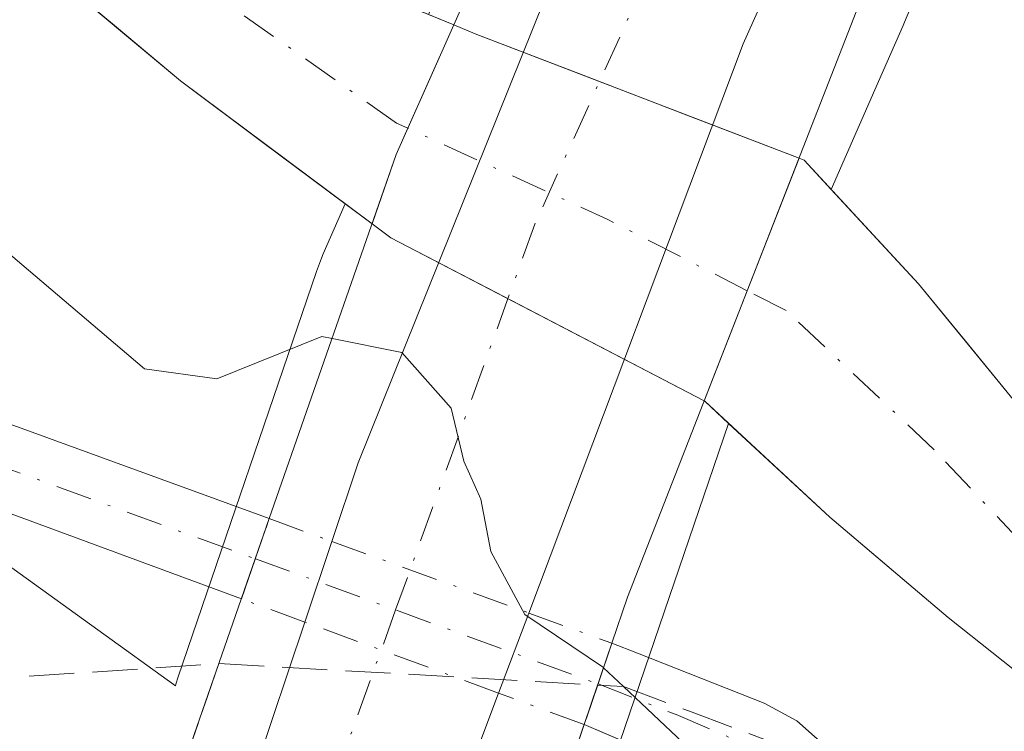
# Model space of a CAD drawing. Units: metres. Extents: x 610822 to 614271, y 4731634 to 4734003.
# Drawn here: x 612061 to 612097, y 4733846 to 4733872 of the extents above; entities that cross this region are included whole.
import ezdxf

# ---------------------------------------------------------------- set-up
doc = ezdxf.new("R2010")
doc.units = ezdxf.units.M
doc.header["$MEASUREMENT"] = 0
doc.linetypes.add('DGN Style 3', pattern=[2.307223458686699, 1.648016756204785, -0.6592067024819142])
doc.linetypes.add('DGN Style 4', pattern=[2.6384748266838614, 1.318413404963828, -0.6592067024819142, 0.001648016756204785, -0.6592067024819142])
for name, color, linetype, lineweight in [('Arbolado forestal CxS', 92, 'Continuous', 0), ('Camino Cxs', 7, 'Continuous', 0), ('Camino eje', 30, 'DGN Style 4', 13), ('Camino oculto Cxs', 7, 'DGN Style 4', 0), ('Camino oculto eje', 9, 'DGN Style 4', 0), ('Carretera de calzada única Cxs', 7, 'Continuous', 13), ('Carretera de calzada única eje', 7, 'DGN Style 4', 0), ('Corriente natural Cxs', 4, 'Continuous', 13), ('Corriente natural eje', 4, 'DGN Style 4', 0), ('Corriente natural eje oculto', 9, 'DGN Style 4', 0), ('Corriente natural oculto Cxs', 9, 'Continuous', 13), ('Curva de nivel normal', 30, 'Continuous', 0), ('Huerta CxS', 92, 'Continuous', 0), ('Núcleo urbano CxS', 7, 'Continuous', 0), ('Puente Cxs', 1, 'Continuous', 13), ('Suelo desnudo CxS', 253, 'Continuous', 0), ('Talud superficial', 30, 'DGN Style 3', 0)]:
    doc.layers.add(name, color=color, linetype=linetype, lineweight=lineweight)

# ---------------------------------------------------------------- blocks, each defined once
blk = doc.blocks.new('*U14')
at = {"layer": 'Huerta CxS', "color": 92, "linetype": 'Continuous', "lineweight": 0}
for points in [[(612215.7342999997, 4733758.316500001, 438.8064000000013), (612196.2165000001, 4733773.406500001, 439.6535000000004), (612154.3991, 4733805.146500001, 438.1306000000041), (612141.8361000001, 4733818.935699999, 438.1054000000004), (612113.6460999995, 4733850.191299999, 438.2470999999932), (612110.9524999997, 4733852.546700001, 438.2838999999949), (612106.0049000002, 4733847.599199999, 437.2247999999963), (612103.2001999998, 4733850.9101, 436.5543999999937), (612103.1951000001, 4733850.915999999, 436.5528000000049), (612100.4401000004, 4733854.130100001, 436.7133000000031), (612097.1901000004, 4733858.0801, 437.1778999999952), (612093.8502000002, 4733862.170100001, 437.707899999994), (612090.6668999996, 4733865.6052, 437.8853999999993), (612092.2609000001, 4733869.235300001, 439.3292999999976), (612093.2931000004, 4733871.585300001, 439.9444999999978), (612093.3413000006, 4733871.697699999, 439.9686999999976), (612099.0120999999, 4733885.167500001, 440.4670999999944), (612107.1183000002, 4733901.717300001, 442.5926000000036), (612186.6105000004, 4733811.5317, 443.5622000000003), (612296.8236999996, 4733684.9715, 444.1171000000032)], [(612106.8400999998, 4733810.358899999, 441.3467999999993), (612091.0582999998, 4733824.9179, 443.1638999999996), (612089.5351, 4733829.921900001, 443.2517999999982), (612086.8683000002, 4733837.152899999, 442.4462000000058), (612080.6737000003, 4733838.184900001, 445.0722999999998), (612082.0745000001, 4733842.8257, 441.7333000000072), (612086.9302000003, 4733857.083000001, 436.7516999999935), (612090.6201, 4733853.6601, 437.1910000000062), (612094.9301000005, 4733850.0101, 437.1532000000007), (612098.9301000005, 4733846.8301, 437.0240000000049), (612099.3945000004, 4733846.395300001, 437.0605000000069), (612099.4001000002, 4733846.390100001, 437.0610000000015), (612104.5900999998, 4733841.4001, 437.5011999999988), (612104.9879999999, 4733840.998299999, 437.5176000000066), (612106.6201, 4733839.350099999, 437.5513999999966), (612109.9600999998, 4733835.5601, 437.3797999999952), (612114.1201, 4733831.0801, 437.222299999994), (612118.3701, 4733826.6601, 437.1244000000006), (612121.8300999999, 4733823.050100001, 436.9967999999935), (612126.7100999998, 4733818.640100001, 437.0258999999933), (612130.7600999996, 4733814.610099999, 437.0734999999986), (612134.9302000003, 4733810.800100001, 436.7219999999944)]]:
    blk.add_polyline3d(points, dxfattribs=at)
blk = doc.blocks.new('*U21')
at = {"layer": 'Arbolado forestal CxS', "color": 92, "linetype": 'Continuous', "lineweight": 0}
blk.add_polyline3d([(612034.1401000004, 4733893.590100001, 436.6658000000025), (612039.4200999998, 4733891.140100001, 436.6609999999928), (612043.2901, 4733887.860099999, 436.4505000000063), (612047.4101, 4733883.770099999, 435.7085999999982), (612052.4801000003, 4733879.870100001, 435.9581999999937), (612057.1101000002, 4733876.870100001, 436.2597999999998), (612062.1501000002, 4733873.600099999, 436.5574000000051), (612066.9700999996, 4733869.5601, 436.6587), (612072.9634999996, 4733865.0847, 437.3622000000032), (612072.1618999997, 4733863.259500001, 438.0317000000068), (612072.0957000004, 4733863.104499999, 438.0862999999954), (612071.9139, 4733862.6217, 438.2535000000062), (612066.8837000001, 4733847.8507, 442.2226999999984), (612066.8825000003, 4733847.847100001, 442.2238999999972), (612066.8812999995, 4733847.8433, 442.225099999996), (612066.7978999997, 4733847.583699999, 442.3113000000012), (612066.7773000002, 4733847.514900001, 442.3340000000026), (612049.8021, 4733859.7587, 441.7260999999999), (612019.8239000002, 4733869.751900001, 441.6861999999965), (611995.8416999998, 4733875.747300001, 441.4649999999965), (611971.8595000004, 4733877.746300001, 440.9401000000071)], dxfattribs=at)
blk = doc.blocks.new('*U24')
at = {"layer": 'Núcleo urbano CxS', "color": 7, "linetype": 'Continuous', "lineweight": 0}
blk.add_polyline3d([(612107.1183000002, 4733901.717300001, 442.5926000000036), (612099.0120999999, 4733885.167500001, 440.4670999999944), (612093.3413000006, 4733871.697699999, 439.9686999999976), (612093.2931000004, 4733871.585300001, 439.9444999999978), (612092.2609000001, 4733869.235300001, 439.3292999999976), (612090.6668999996, 4733865.6052, 437.8853999999993), (612089.6801000005, 4733866.670100001, 437.9055999999982), (612089.4956, 4733866.7411, 437.8706999999995), (612077.7001, 4733871.280099999, 436.5368000000017), (612076.9195999998, 4733871.6022, 436.4594999999972), (612075.9935, 4733871.984400001, 436.3787000000011), (612078.6187000005, 4733877.962300001, 439.382500000007), (612080.7944999998, 4733883.130100001, 439.9516000000004), (612084.3542999999, 4733891.585700001, 440.3371999999945), (612084.5428999999, 4733892.000700001, 440.3592999999965), (612090.2241000002, 4733903.5999, 440.5280999999959)], dxfattribs=at)
blk = doc.blocks.new('*U30')
at = {"layer": 'Talud superficial', "color": 30, "linetype": 'DGN Style 3', "lineweight": 0}
for points in [[(612022.6799999997, 4733805.460100001, 450.8515000000043), (612024.7599999999, 4733815.040100001, 450.6827999999951), (612025.8099999996, 4733819.8301, 450.1410000000033), (612026.8499999996, 4733824.620100001, 450.6892999999982), (612029.7000000002, 4733828.690099999, 451.3674000000028), (612029.7901, 4733828.818299999, 451.3436999999976), (612032.5599999996, 4733832.7601, 450.678899999999), (612038.2599999999, 4733840.9001, 451.1870999999956), (612042.3300000001, 4733842.530099999, 453.0038000000059), (612046.4000000004, 4733844.1501, 450.7560999999987), (612050.4800000006, 4733845.780099999, 450.9051999999938), (612054.5499999998, 4733847.4101, 451.0543000000035), (612059.1500000004, 4733847.720100001, 450.6817000000011), (612063.7599999999, 4733848.020099999, 449.7286000000022), (612068.3600000005, 4733848.3301, 447.8935999999958), (612068.3633000003, 4733848.3299, 447.8898000000045), (612061.6901000004, 4733829.130100001, 454.8978999999963), (612057.0599999996, 4733806.340100001, 454.4164000000019)], [(612062.0700000003, 4733778.4101, 452.843200000003), (612074.4401000004, 4733824.8301, 453.1169999999984), (612081.6700999998, 4733846.110099999, 442.4339999999939), (612082.1601, 4733847.546200001, 441.5578999999998), (612083.0975000003, 4733847.493000001, 441.366599999994), (612085.5099999999, 4733846.590100001, 441.3218000000052), (612088.7599999999, 4733845.370100001, 441.7850999999937), (612092.0199999996, 4733844.1501, 441.4860000000045), (612092.7540999996, 4733842.0964, 441.3383999999933), (612092.8251999998, 4733834.985500001, 445.8843000000052), (612091.7669000002, 4733829.693800001, 447.5354999999981), (612089.2269000001, 4733816.3588, 446.7427000000025), (612082.5857999995, 4733783.462200001, 446.3910999999935)]]:
    blk.add_polyline3d(points, dxfattribs=at)

msp = doc.modelspace()

# ---------------------------------------------------------------- linework, layer by layer
at = {"layer": 'Arbolado forestal CxS', "color": 92, "linetype": 'Continuous', "lineweight": 0}
for points in [[(612072.9634999996, 4733865.0847, 437.3622000000032), (612066.9700999996, 4733869.5601, 436.6587), (612062.1501000002, 4733873.600099999, 436.5574000000051), (612057.1101000002, 4733876.870100001, 436.2597999999998), (612052.4801000003, 4733879.870100001, 435.9581999999937), (612047.4101, 4733883.770099999, 435.7085999999982), (612043.2901, 4733887.860099999, 436.4505000000063), (612039.4200999998, 4733891.140100001, 436.6609999999928), (612034.1401000004, 4733893.590100001, 436.6658000000025), (612028.9200999998, 4733895.390100001, 436.4184999999998), (612023.4001000002, 4733896.630100001, 436.4070000000065), (612018.1402000004, 4733897.790100001, 436.5475000000006), (612012.3701, 4733899.1501, 436.6263000000035), (612006.7401000002, 4733900.9901, 436.4633999999933), (612000.8602, 4733903.5601, 436.4904999999999), (611998.7500999998, 4733904.4301, 436.6254000000045), (611994.0401, 4733906.290100001, 436.5629999999946), (611988.2001, 4733908.540100001, 436.577099999995)], [(611953.4435000002, 4733906.8058, 435.8506000000052), (611953.3201000001, 4733894.458900001, 442.8255999999965), (611953.3198999995, 4733894.440099999, 442.8269), (611953.3004999999, 4733891.843499999, 442.9526999999944), (611953.3881000001, 4733889.440500001, 442.8962999999931), (611953.5081000002, 4733886.2095, 442.8353999999963), (611953.9265000002, 4733874.528700001, 442.7268999999943), (611971.8595000004, 4733877.746300001, 440.9401000000071), (611995.8416999998, 4733875.747300001, 441.4649999999965), (612019.8239000002, 4733869.751900001, 441.6861999999965), (612049.8021, 4733859.7587, 441.7260999999999), (612066.7773000002, 4733847.514900001, 442.3340000000026), (612066.7978999997, 4733847.583699999, 442.3113000000012), (612066.8812999995, 4733847.8433, 442.225099999996), (612066.8825000003, 4733847.847100001, 442.2238999999972), (612066.8837000001, 4733847.8507, 442.2226999999984), (612071.9139, 4733862.6217, 438.2535000000062), (612072.0957000004, 4733863.104499999, 438.0862999999954), (612072.1618999997, 4733863.259500001, 438.0317000000068), (612072.9634999996, 4733865.0847, 437.3622000000032)]]:
    msp.add_polyline3d(points, dxfattribs=at)
at = {"layer": 'Camino Cxs', "color": 7, "linetype": 'Continuous', "lineweight": 0, "extrusion": (0.07165437488643854, 0.2058266986461952, 0.975961587709292), "elevation": 1018645.931824109, "flags": 128}
msp.add_lwpolyline([(978335.2459791551, -4559516.622312773), (978335.2459791551, -4559519.792413443)], dxfattribs=at)
at = {"layer": 'Camino Cxs', "color": 7, "linetype": 'Continuous', "lineweight": 0, "extrusion": (-0.09461596911879967, -0.2772903644709372, 0.9561160348824222), "elevation": -1370140.874369965, "flags": 128}
msp.add_lwpolyline([(-949434.2062749483, 4472724.124458512), (-949434.2062749481, 4472722.488898167)], dxfattribs=at)
at = {"layer": 'Camino Cxs', "color": 7, "linetype": 'Continuous', "lineweight": 0, "extrusion": (0.1554081878676866, 0.4554536994181754, 0.8765901110724329), "elevation": 2251558.059767855, "flags": 128}
msp.add_lwpolyline([(949434.2028379801, -4100368.128392311), (949434.2028379801, -4100366.344450818)], dxfattribs=at)
at = {"layer": 'Camino Cxs', "color": 7, "linetype": 'Continuous', "lineweight": 0}
msp.add_polyline3d([(612070.1999000004, 4733853.6095, 445.6772000000056), (612069.1826999999, 4733850.687700001, 446.3681999999972), (612037.3300999999, 4733862.450099999, 444.8190000000032), (611994.7301000003, 4733875.9001, 450.4428000000044), (611980.2500999998, 4733879.800100001, 451.9416999999958), (611967.5201000003, 4733882.1501, 457.5733999999939), (611950.5000999998, 4733886.120100001, 443.4545000000071), (611950.3800999997, 4733889.3301, 443.0970999999991), (611968.1801000005, 4733885.1801, 455.156799999997), (611990.6201, 4733880.3101, 449.3766000000033), (612030.3101000005, 4733868.140100001, 447.0798000000068)], close=True, dxfattribs=at)
for points in [[(611950.3800999997, 4733889.3301, 443.0970999999991), (611968.1801000005, 4733885.1801, 455.156799999997), (611990.6201, 4733880.3101, 449.3766000000033), (612030.3101000005, 4733868.140100001, 447.0798000000068), (612070.1999000004, 4733853.6096, 445.6772999999957)], [(612069.1826999999, 4733850.687700001, 446.3681999999972), (612037.3300999999, 4733862.450099999, 444.8190000000032), (611994.7301000003, 4733875.9001, 450.4428000000044), (611980.2500999998, 4733879.800100001, 451.9416999999958), (611967.5201000003, 4733882.1501, 457.5733999999939), (611950.5000999998, 4733886.120100001, 443.4545000000071)], [(612067.7500999998, 4733648.7601, 444.5434999999998), (612084.0401, 4733740.0001, 443.0482000000048), (612093.5100999996, 4733802.4001, 442.3175999999949), (612093.8400999998, 4733817.020099999, 444.021900000007), (612094.7200999996, 4733832.970100001, 444.517200000002), (612093.4200999998, 4733836.8201, 444.8375999999989), (612091.7801000001, 4733839.770099999, 443.920499999993), (612088.1901000004, 4733843.3301, 443.4474000000046), (612081.6700999998, 4733846.110099999, 442.4339999999939), (612082.1750999996, 4733847.590100001, 441.5755000000063), (612082.6801000005, 4733849.0701, 442.0546999999933), (612083.6101000002, 4733848.710100001, 441.6012999999948), (612088.2301000003, 4733846.880100001, 440.6493000000046), (612089.4101, 4733846.2401, 441.2644), (612093.1700999998, 4733842.9101, 440.8462), (612095.3201000001, 4733839.770099999, 441.6141999999964), (612097.8501000004, 4733833.360099999, 441.6527999999962), (612098.1300999997, 4733828.550100001, 444.3421999999992), (612096.9901000002, 4733821.880100001, 444.3252000000066), (612096.9301000005, 4733806.880100001, 441.9187999999995), (612096.0301000001, 4733797.1501, 441.8059000000067), (612087.6601, 4733742.780099999, 441.6196999999956), (612071.1901000004, 4733650.9101, 442.5709999999963)], [(612082.6801000005, 4733849.0701, 442.0546999999933), (612083.6101000002, 4733848.710100001, 441.6012999999948), (612088.2301000003, 4733846.880100001, 440.6493000000046), (612089.4101, 4733846.2401, 441.2644), (612093.1700999998, 4733842.9101, 440.8462)], [(612078.3025000002, 4733430.317299999, 449.1524000000064), (612078.6924999999, 4733436.5569, 448.4811999999947), (612069.7027000004, 4733445.996300001, 448.0182000000059), (612058.1869000001, 4733459.4583, 447.3497000000062), (612050.8756999997, 4733467.2797, 446.5889000000025), (612048.3047000002, 4733474.8091, 448.882700000002), (612047.9581000004, 4733483.126499999, 447.3475999999937), (612049.7159000002, 4733491.502499999, 449.0464999999967), (612053.4301000005, 4733519.5601, 445.3390000000073), (612067.7500999998, 4733648.7601, 444.5434999999998), (612084.0401, 4733740.0001, 443.0482000000048), (612093.5100999996, 4733802.4001, 442.3175999999949), (612093.8400999998, 4733817.020099999, 444.021900000007), (612094.7200999996, 4733832.970100001, 444.517200000002), (612093.4200999998, 4733836.8201, 444.8375999999989), (612091.7801000001, 4733839.770099999, 443.920499999993), (612088.1901000004, 4733843.3301, 443.4474000000046), (612081.6700999998, 4733846.110099999, 442.4339999999939)]]:
    msp.add_polyline3d(points, dxfattribs=at)
at = {"layer": 'Camino eje', "color": 30, "linetype": 'DGN Style 4', "lineweight": 13}
for points in [[(611947.0368999997, 4733887.8225, 443.100900000005), (611950.4401000004, 4733887.725099999, 443.116599999994), (611967.8501000004, 4733883.665100001, 456.4391000000033), (611974.2150999998, 4733882.4901, 452.6542000000045), (611985.4351000005, 4733880.0551, 451.3176999999997), (611992.6750999996, 4733878.1051, 449.6744000000036), (612012.5201000003, 4733872.020099999, 444.4790999999968), (612033.8201000001, 4733865.295100001, 446.9505999999965), (612043.8400999998, 4733861.645099999, 443.383799999996), (612059.8847000003, 4733855.720100001, 445.2639999999956), (612069.6911000004, 4733852.1479, 445.747000000003)], [(612082.1750999996, 4733847.590100001, 441.5755000000063), (612085.0179000003, 4733846.468900001, 441.5611999999965), (612088.2100999998, 4733845.1051, 442.0409000000073), (612088.8000999996, 4733844.7851, 442.1690999999992), (612090.6801000005, 4733843.120100001, 442.2201999999961), (612092.5789000001, 4733841.1885, 442.194399999993)]]:
    msp.add_polyline3d(points, dxfattribs=at)
at = {"layer": 'Camino oculto Cxs', "color": 7, "linetype": 'DGN Style 4', "lineweight": 0, "extrusion": (0.07165437488643854, 0.2058266986461952, 0.975961587709292), "elevation": 1018645.931824109, "flags": 128}
msp.add_lwpolyline([(978335.2459791551, -4559516.622312773), (978335.2459791551, -4559519.792413443)], dxfattribs=at)
at = {"layer": 'Camino oculto Cxs', "color": 7, "linetype": 'DGN Style 4', "lineweight": 0, "extrusion": (0.41355150310737, -0.1504318066211421, 0.8979673857297571), "elevation": -458599.3959163091, "flags": 128}
msp.add_lwpolyline([(4657905.129424051, 936806.55671656), (4657905.129424051, 936803.8534611816)], dxfattribs=at)
at = {"layer": 'Camino oculto Cxs', "color": 7, "linetype": 'DGN Style 4', "lineweight": 0, "extrusion": (0.1883072254128273, -0.0684934971734273, 0.9797188523766787), "elevation": -208544.9883458266, "flags": 128}
msp.add_lwpolyline([(4657926.507676493, 1021873.131768278), (4657926.507676494, 1021865.342952933)], dxfattribs=at)
at = {"layer": 'Camino oculto Cxs', "color": 7, "linetype": 'DGN Style 4', "lineweight": 0, "extrusion": (0.5780152073067352, -0.2118914224211549, 0.7880358146851523), "elevation": -648925.3060935743, "flags": 128}
msp.add_lwpolyline([(4655284.346552335, 831378.1447626597), (4655284.346552335, 831381.2705068304)], dxfattribs=at)
at = {"layer": 'Camino oculto Cxs', "color": 7, "linetype": 'DGN Style 4', "lineweight": 0, "extrusion": (0.344957234010976, -0.1264515736274323, 0.9300615604521255), "elevation": -387050.9113140103, "flags": 128}
msp.add_lwpolyline([(4655296.219819063, 980998.908914845), (4655296.219819063, 981006.991576601)], dxfattribs=at)
at = {"layer": 'Camino oculto Cxs', "color": 7, "linetype": 'DGN Style 4', "lineweight": 0, "extrusion": (0.2455933148514203, -0.08932951893551058, 0.965248237888597), "elevation": -272122.3532562212, "flags": 128}
msp.add_lwpolyline([(4657929.518177431, 1006787.549961505), (4657929.518177431, 1006784.212096645)], dxfattribs=at)
at = {"layer": 'Camino oculto Cxs', "color": 7, "linetype": 'DGN Style 4', "lineweight": 0, "extrusion": (-0.09461596911879967, -0.2772903644709372, 0.9561160348824222), "elevation": -1370140.874369965, "flags": 128}
msp.add_lwpolyline([(-949434.2062749483, 4472724.124458512), (-949434.2062749481, 4472722.488898167)], dxfattribs=at)
at = {"layer": 'Camino oculto Cxs', "color": 7, "linetype": 'DGN Style 4', "lineweight": 0, "extrusion": (0.1554081878676866, 0.4554536994181754, 0.8765901110724329), "elevation": 2251558.059767855, "flags": 128}
msp.add_lwpolyline([(949434.2028379801, -4100368.128392311), (949434.2028379801, -4100366.344450818)], dxfattribs=at)
at = {"layer": 'Camino oculto Cxs', "color": 7, "linetype": 'DGN Style 4', "lineweight": 0, "extrusion": (-0.2607724735691815, 0.09559537672996427, 0.9606556307941294), "elevation": 293344.7778517075, "flags": 128}
msp.add_lwpolyline([(-4655283.537729785, -1013028.718930684), (-4655283.537729785, -1013032.174292589)], dxfattribs=at)
at = {"layer": 'Camino oculto Cxs', "color": 7, "linetype": 'DGN Style 4', "lineweight": 0}
msp.add_polyline3d([(612082.1750999996, 4733847.590100001, 441.5755000000063), (612081.6700999998, 4733846.110099999, 442.4339999999939), (612078.5535000004, 4733847.252599999, 441.4743000000017), (612071.4954000004, 4733849.8399, 444.4438999999985), (612069.1826999999, 4733850.687700001, 446.3681999999972), (612070.1999000004, 4733853.6095, 445.6772000000056), (612072.4811000006, 4733852.779800001, 444.4876999999979), (612079.6524, 4733850.171399999, 442.9269999999961), (612082.6801000005, 4733849.0701, 442.0546999999933)], close=True, dxfattribs=at)
at = {"layer": 'Camino oculto eje', "color": 9, "linetype": 'DGN Style 4', "lineweight": 0, "extrusion": (-0.342912507884788, -0.9393673380912083, 0.0001267422701756516), "elevation": -4656712.387370554, "flags": 128}
msp.add_lwpolyline([(-1048338.843957313, 1035.949307850964), (-1048333.402531736, 1033.705907832939), (-1048325.55396873, 1031.777807817463)], dxfattribs=at)
at = {"layer": 'Carretera de calzada única Cxs', "color": 7, "linetype": 'Continuous', "lineweight": 13, "extrusion": (-0.004489971424987361, -0.01339156639042632, 0.9999002480778839), "elevation": -65697.44837185844, "flags": 128}
msp.add_lwpolyline([(612067.3203488925, 4733394.496592398), (612068.3062356333, 4733397.436756045)], dxfattribs=at)
at = {"layer": 'Carretera de calzada única Cxs', "color": 7, "linetype": 'Continuous', "lineweight": 13, "extrusion": (0.1225197101477152, 0.365423802863785, 0.9227428487535894), "elevation": 1805262.340318862, "flags": 128}
msp.add_lwpolyline([(924518.5629565911, -4320884.882759484), (924518.5629565911, -4320909.548822791)], dxfattribs=at)
at = {"layer": 'Carretera de calzada única Cxs', "color": 7, "linetype": 'Continuous', "lineweight": 13, "extrusion": (-0.1487606566796523, -0.395160725147379, 0.9064867722836535), "elevation": -1961283.530019283, "flags": 128}
msp.add_lwpolyline([(-1094986.633667413, 4211692.098096991), (-1094986.633667413, 4211688.657589446)], dxfattribs=at)
at = {"layer": 'Carretera de calzada única Cxs', "color": 7, "linetype": 'Continuous', "lineweight": 13, "extrusion": (0.2139379758503554, 0.5682554748893647, 0.7945541251213257), "elevation": 2821332.240603331, "flags": 128}
msp.add_lwpolyline([(1095092.246949933, -3691179.692226471), (1095092.246949933, -3691167.24940208)], dxfattribs=at)
at = {"layer": 'Carretera de calzada única Cxs', "color": 7, "linetype": 'Continuous', "lineweight": 13}
msp.add_polyline3d([(612075.0701000001, 4733838.0001, 449.0295000000042), (612071.6401000004, 4733825.7601, 452.6570000000065), (612064.2600999996, 4733828.2601, 453.9505999999965), (612071.4954000004, 4733849.8399, 444.4438999999985), (612072.4811000006, 4733852.779800001, 444.4876999999979), (612073.4401000004, 4733855.640100001, 445.6474000000017), (612086.1901000004, 4733887.360099999, 442.7896999999939), (612103.0800999999, 4733921.520099999, 444.272100000002), (612117.9600999998, 4733946.6601, 452.0871000000043), (612124.1001000004, 4733942.460100001, 451.6613000000071), (612119.2100999998, 4733934.6601, 448.7054999999964), (612102.2100999998, 4733903.880100001, 450.7831000000006), (612087.4600999998, 4733870.9101, 443.149900000004), (612079.6524, 4733850.171399999, 442.9269999999961), (612078.5535000004, 4733847.252599999, 441.4743000000017)], close=True, dxfattribs=at)
for points in [[(612072.4811000006, 4733852.779800001, 444.4876999999979), (612073.4401000004, 4733855.640100001, 445.6474000000017), (612086.1901000004, 4733887.360099999, 442.7896999999939), (612103.0800999999, 4733921.520099999, 444.272100000002), (612117.9600999998, 4733946.6601, 452.0871000000043)], [(612124.1001000004, 4733942.460100001, 451.6613000000071), (612119.2100999998, 4733934.6601, 448.7054999999964), (612102.2100999998, 4733903.880100001, 450.7831000000006), (612087.4600999998, 4733870.9101, 443.149900000004), (612079.6523000002, 4733850.171399999, 442.9269999999961)]]:
    msp.add_polyline3d(points, dxfattribs=at)
at = {"layer": 'Carretera de calzada única eje', "color": 7, "linetype": 'DGN Style 4', "lineweight": 0}
msp.add_polyline3d([(612121.0301000001, 4733944.5601, 451.4070000000065), (612110.5100999996, 4733928.130100001, 443.3849999999948), (612096.5301000001, 4733901.0701, 444.8888000000007), (612079.8701, 4733864.340100001, 439.9121000000014), (612074.8025000002, 4733850.2817, 443.5035999999964), (612070.4401000004, 4733838.1801, 451.1450000000041), (612067.9590999996, 4733827.006899999, 452.7565999999933)], dxfattribs=at)
at = {"layer": 'Corriente natural Cxs', "color": 4, "linetype": 'Continuous', "lineweight": 13, "extrusion": (-0.9314750323642733, 0.3638052556654521, 5.671960122166284e-06), "elevation": 1152059.519791809, "flags": 128}
msp.add_lwpolyline([(-4632150.559234202, 430.3136643523035), (-4632154.870889151, 429.7966643522881), (-4632160.051385685, 431.3362643523165)], dxfattribs=at)
at = {"layer": 'Corriente natural Cxs', "color": 4, "linetype": 'Continuous', "lineweight": 13}
for points in [[(611988.6201, 4733912.700099999, 436.5075999999972), (611994.4200999998, 4733911.440099999, 436.7210999999952), (611999.2701000003, 4733909.800100001, 436.7838000000047), (612004.3501000004, 4733907.050100001, 436.8462), (612009.4401000004, 4733905.0701, 436.6042000000016), (612014.1700999998, 4733905.340100001, 436.5776999999944), (612019.9401000004, 4733903.7301, 436.5590999999986), (612025.3201000001, 4733900.670100001, 436.5975999999937), (612030.3701, 4733898.0601, 436.1251000000047), (612036.4401000004, 4733895.640100001, 436.374100000001), (612042.8901000004, 4733893.800100001, 436.8086999999941), (612048.2701000003, 4733890.800100001, 436.7214999999997), (612052.3501000004, 4733887.880100001, 436.017200000002), (612056.6801000005, 4733884.390100001, 436.3557000000001), (612060.9501, 4733881.0801, 436.6431000000011), (612065.1101000002, 4733878.050100001, 436.2165999999997), (612065.2001, 4733877.970100001, 436.1999999999971), (612071.0601000005, 4733874.020099999, 436.3708000000043), (612076.9195999998, 4733871.6022, 436.4594999999972)], [(612073.9408999998, 4733864.354800001, 437.5239000000002), (612066.9700999996, 4733869.5601, 436.6587), (612062.1501000002, 4733873.600099999, 436.5574000000051), (612057.1101000002, 4733876.870100001, 436.2597999999998), (612052.4801000003, 4733879.870100001, 435.9581999999937), (612047.4101, 4733883.770099999, 435.7085999999982), (612043.2901, 4733887.860099999, 436.4505000000063), (612039.4200999998, 4733891.140100001, 436.6609999999928), (612034.1401000004, 4733893.590100001, 436.6658000000025), (612028.9200999998, 4733895.390100001, 436.4184999999998), (612023.4001000002, 4733896.630100001, 436.4070000000065), (612018.1401000004, 4733897.790100001, 436.5475000000006), (612012.3701, 4733899.1501, 436.6263000000035), (612006.7401000002, 4733900.9901, 436.4633999999933), (612000.8601000002, 4733903.5601, 436.4904999999999), (611998.7500999998, 4733904.4301, 436.6254000000045), (611994.0401, 4733906.290100001, 436.5629999999946), (611988.2001, 4733908.540100001, 436.577099999995)], [(612042.8901000004, 4733893.800100001, 436.8086999999941), (612048.2701000003, 4733890.800100001, 436.7214999999997), (612052.3501000004, 4733887.880100001, 436.017200000002), (612056.6801000005, 4733884.390100001, 436.3557000000001), (612060.9501, 4733881.0801, 436.6431000000011), (612065.1101000002, 4733878.050100001, 436.2165999999997), (612065.2001, 4733877.970100001, 436.1999999999971), (612071.0601000005, 4733874.020099999, 436.3708000000043), (612076.9195999998, 4733871.6022, 436.4594999999972), (612075.8881999999, 4733869.282400001, 436.3298999999971), (612075.2467, 4733867.839500001, 436.3543999999966), (612074.8201000001, 4733866.880100001, 436.6027999999933), (612073.9408999998, 4733864.354800001, 437.5239000000002), (612066.9700999996, 4733869.5601, 436.6587), (612062.1501000002, 4733873.600099999, 436.5574000000051), (612057.1101000002, 4733876.870100001, 436.2597999999998), (612052.4801000003, 4733879.870100001, 435.9581999999937), (612047.4101, 4733883.770099999, 435.7085999999982), (612043.2901, 4733887.860099999, 436.4505000000063), (612039.4200999998, 4733891.140100001, 436.6609999999928), (612034.1401000004, 4733893.590100001, 436.6658000000025)], [(612073.9408999998, 4733864.354800001, 437.5239000000002), (612074.8201000001, 4733866.880100001, 436.6027999999933), (612075.2467, 4733867.839500001, 436.3543999999966), (612075.8881999999, 4733869.282400001, 436.3298999999971), (612076.9195999998, 4733871.6022, 436.4594999999972)], [(612089.4956, 4733866.7411, 437.8706999999995), (612089.6801000005, 4733866.670100001, 437.9055999999982), (612093.8501000004, 4733862.170100001, 437.707899999994), (612097.1901000004, 4733858.0801, 437.1778999999952), (612100.4401000004, 4733854.130100001, 436.7133000000031), (612103.1951000001, 4733850.915999999, 436.5528000000049)], [(612099.3945000004, 4733846.395300001, 437.0605000000069), (612098.9301000005, 4733846.8301, 437.0240000000049), (612094.9301000005, 4733850.0101, 437.1532000000007), (612090.6201, 4733853.6601, 437.1910000000062), (612086.0601000005, 4733857.890100001, 436.8435999999929), (612086.0422999999, 4733857.8994, 436.8481000000029)]]:
    msp.add_polyline3d(points, dxfattribs=at)
msp.add_polyline3d([(612103.1951000001, 4733850.915999999, 436.5528000000049), (612101.9824999999, 4733849.4737, 436.4198000000034), (612101.3612000003, 4733848.7347, 436.5037000000011), (612099.3945000004, 4733846.395300001, 437.0605000000069), (612098.9301000005, 4733846.8301, 437.0240000000049), (612094.9301000005, 4733850.0101, 437.1532000000007), (612090.6201, 4733853.6601, 437.1910000000062), (612086.0601000005, 4733857.890100001, 436.8435999999929), (612086.0422999999, 4733857.8994, 436.8481000000029), (612087.6108999997, 4733861.9156, 436.3310999999958), (612089.4956, 4733866.7411, 437.8706999999995), (612089.6801000005, 4733866.670100001, 437.9055999999982), (612093.8501000004, 4733862.170100001, 437.707899999994), (612097.1901000004, 4733858.0801, 437.1778999999952), (612100.4401000004, 4733854.130100001, 436.7133000000031)], close=True, dxfattribs=at)
at = {"layer": 'Corriente natural eje', "color": 4, "linetype": 'DGN Style 4', "lineweight": 0}
for points in [[(612075.2467, 4733867.839500001, 436.3543999999966), (612074.8338000001, 4733868.028100001, 436.376900000003), (612063.4401000004, 4733876.050100001, 435.9915000000037), (612045.4401000004, 4733889.620100001, 436.4066000000021), (612040.8701, 4733892.4101, 436.4780000000028), (612032.5100999996, 4733895.840100001, 436.2887999999948), (612025.8701, 4733898.090100001, 436.1836999999941), (612013.0701000001, 4733901.640100001, 435.8689000000013), (612007.7401000002, 4733902.9001, 436.0868999999948), (612002.6700999998, 4733905.0601, 436.4256000000024), (611997.8601000002, 4733907.470100001, 436.1236999999965), (611992.7901, 4733908.9901, 436.4196999999986), (611984.9301000005, 4733911.780099999, 436.2744999999995), (611979.6001000004, 4733914.0601, 436.2246000000014), (611974.1501000002, 4733915.970100001, 436.2361999999994), (611969.9700999996, 4733916.850099999, 435.9073000000063), (611966.4200999998, 4733916.850099999, 435.7519999999931), (611962.7401000002, 4733916.090100001, 435.7660000000033)], [(612101.3612000003, 4733848.7347, 436.5037000000011), (612094.4200999998, 4733856.120100001, 436.3365999999951), (612089.0263, 4733861.192700001, 436.5160999999935), (612087.6108999997, 4733861.9156, 436.3310999999958)]]:
    msp.add_polyline3d(points, dxfattribs=at)
at = {"layer": 'Corriente natural eje oculto', "color": 9, "linetype": 'DGN Style 4', "lineweight": 0, "extrusion": (-0.1714307197823197, -0.3614102927227793, 0.9165119249791301), "elevation": -1815397.137676251, "flags": 128}
msp.add_lwpolyline([(-1475759.313017468, 4160597.042772742), (-1475765.04176883, 4160597.225769373), (-1475773.022984018, 4160597.10102167)], dxfattribs=at)
at = {"layer": 'Corriente natural oculto Cxs', "color": 9, "linetype": 'Continuous', "lineweight": 13, "extrusion": (-0.2643916868468248, -0.433972307996862, 0.8612578428195399), "elevation": -2215821.330053141, "flags": 128}
msp.add_lwpolyline([(-1940247.044503484, 3756295.506439359), (-1940246.210378205, 3756295.658554345), (-1940233.775530611, 3756298.283472586)], dxfattribs=at)
at = {"layer": 'Corriente natural oculto Cxs', "color": 9, "linetype": 'Continuous', "lineweight": 13, "extrusion": (-0.9314750323642733, 0.3638052556654521, 5.671960122166284e-06), "elevation": 1152059.519791809, "flags": 128}
msp.add_lwpolyline([(-4632150.559234202, 430.3136643523035), (-4632154.870889151, 429.7966643522881), (-4632160.051385685, 431.3362643523165)], dxfattribs=at)
at = {"layer": 'Corriente natural oculto Cxs', "color": 9, "linetype": 'Continuous', "lineweight": 13, "extrusion": (0.3892144748827554, 0.6626428952319495, 0.6398566135786679), "elevation": 3375369.571757823, "flags": 128}
msp.add_lwpolyline([(1869749.091125205, -2809800.476192998), (1869761.940172324, -2809799.448729316), (1869762.795119667, -2809799.596811088)], dxfattribs=at)
at = {"layer": 'Corriente natural oculto Cxs', "color": 9, "linetype": 'Continuous', "lineweight": 13}
msp.add_polyline3d([(612089.4956, 4733866.7411, 437.8706999999995), (612087.6108999997, 4733861.9156, 436.3310999999958), (612086.0422999999, 4733857.8994, 436.8481000000029), (612074.6300999997, 4733863.840100001, 437.6377000000066), (612073.9408999998, 4733864.354800001, 437.5239000000002), (612074.8201000001, 4733866.880100001, 436.6027999999933), (612075.2467, 4733867.839500001, 436.3543999999966), (612075.8881999999, 4733869.282400001, 436.3298999999971), (612076.9195999998, 4733871.6022, 436.4594999999972), (612077.7001, 4733871.280099999, 436.5368000000017)], close=True, dxfattribs=at)
msp.add_polyline3d([(612073.9408999998, 4733864.354800001, 437.5239000000002), (612074.8201000001, 4733866.880100001, 436.6027999999933), (612075.2467, 4733867.839500001, 436.3543999999966), (612075.8881999999, 4733869.282400001, 436.3298999999971), (612076.9195999998, 4733871.6022, 436.4594999999972)], dxfattribs=at)
at = {"layer": 'Curva de nivel normal', "color": 30, "linetype": 'Continuous', "lineweight": 0, "elevation": 440, "flags": 128}
for points in [[(611989.54, 4733892.200099999), (611993.2300000006, 4733892.0801), (611994.9299999997, 4733890.920100001), (611997.6600000003, 4733889.270099999), (612001.4800000006, 4733887.540100001), (612007.3600000005, 4733886.700099999), (612019.6200000001, 4733886.780099999), (612028.4600000001, 4733885.390100001), (612032.9900000002, 4733883.110099999), (612035.1399999997, 4733881.4001), (612039.1399999997, 4733878.9001), (612049.1799999997, 4733871.270099999), (612060.6100000005, 4733863.360099999), (612065.6500000004, 4733859.0701), (612068.29, 4733858.710100001), (612072.1100000005, 4733860.2501), (612072.4888000004, 4733860.180400001)], [(612082.3748000005, 4733848.175600001), (612082.3700000001, 4733848.1801), (612079.5099999999, 4733850.120100001), (612078.2699999996, 4733852.4101), (612077.9000000004, 4733854.3201), (612077.29, 4733855.710100001), (612076.8300000001, 4733857.640100001), (612075.0300000003, 4733859.670100001), (612072.4888000004, 4733860.180400001)], [(612135.1500000004, 4733772.040100001), (612131.3799999999, 4733775.4001), (612127.6699999999, 4733781.440099999), (612126.0700000003, 4733787.1601), (612124.6299999999, 4733789.890100001), (612124.1500000004, 4733792.4101), (612124.4000000004, 4733796.960100001), (612123.8099999996, 4733801.8201), (612121.7400000002, 4733806.390100001), (612119.0199999996, 4733810.770099999), (612117.1600000003, 4733814.270099999), (612113.1900000004, 4733817.5801), (612107.8099999996, 4733819.4001), (612100.4600000001, 4733823.190099999), (612099.0499, 4733824.503500001), (612095.5, 4733827.8101), (612093.3200000003, 4733831.630100001), (612090.3399999999, 4733838.5801), (612086.3399999999, 4733844.4301), (612083.0975000003, 4733847.493000001), (612082.3748000005, 4733848.175600001)]]:
    msp.add_lwpolyline(points, dxfattribs=at)
at = {"layer": 'Huerta CxS', "color": 92, "linetype": 'Continuous', "lineweight": 0}
for points in [[(612107.1183000002, 4733901.717300001, 442.5926000000036), (612099.0120999999, 4733885.167500001, 440.4670999999944), (612093.3413000006, 4733871.697699999, 439.9686999999976), (612093.2931000004, 4733871.585300001, 439.9444999999978), (612092.2609000001, 4733869.235300001, 439.3292999999976), (612090.6668999996, 4733865.6052, 437.8853999999993)], [(612090.6668999996, 4733865.6052, 437.8853999999993), (612093.8502000002, 4733862.170100001, 437.707899999994), (612097.1901000004, 4733858.0801, 437.1778999999952), (612100.4401000004, 4733854.130100001, 436.7133000000031), (612103.1951000001, 4733850.915999999, 436.5528000000049), (612103.2001999998, 4733850.9101, 436.5543999999937), (612106.0049000002, 4733847.599199999, 437.2247999999963)], [(612086.9302000003, 4733857.083000001, 436.7516999999935), (612082.0745000001, 4733842.8257, 441.7333000000072), (612080.6737000003, 4733838.184900001, 445.0722999999998), (612086.8683000002, 4733837.152899999, 442.4462000000058), (612089.5351, 4733829.921900001, 443.2517999999982), (612091.0582999998, 4733824.9179, 443.1638999999996), (612106.8400999998, 4733810.358899999, 441.3467999999993)], [(612086.9302000003, 4733857.083000001, 436.7516999999935), (612090.6201, 4733853.6601, 437.1910000000062), (612094.9301000005, 4733850.0101, 437.1532000000007), (612098.9301000005, 4733846.8301, 437.0240000000049), (612099.3945000004, 4733846.395300001, 437.0605000000069), (612099.4001000002, 4733846.390100001, 437.0610000000015), (612104.5900999998, 4733841.4001, 437.5011999999988), (612104.9879999999, 4733840.998299999, 437.5176000000066), (612106.6201, 4733839.350099999, 437.5513999999966), (612109.9600999998, 4733835.5601, 437.3797999999952), (612114.1201, 4733831.0801, 437.222299999994), (612118.3701, 4733826.6601, 437.1244000000006), (612121.8300999999, 4733823.050100001, 436.9967999999935), (612126.7100999998, 4733818.640100001, 437.0258999999933), (612130.7600999996, 4733814.610099999, 437.0734999999986), (612134.9302000003, 4733810.800100001, 436.7219999999944)]]:
    msp.add_polyline3d(points, dxfattribs=at)
at = {"layer": 'Núcleo urbano CxS', "color": 7, "linetype": 'Continuous', "lineweight": 0}
for points in [[(611953.4435000002, 4733906.8058, 435.8506000000052), (611953.3201000001, 4733894.458900001, 442.8255999999965), (611953.3198999995, 4733894.440099999, 442.8269), (611953.3004999999, 4733891.843499999, 442.9526999999944), (611953.3881000001, 4733889.440500001, 442.8962999999931), (611953.5081000002, 4733886.2095, 442.8353999999963), (611953.9265000002, 4733874.528700001, 442.7268999999943), (611971.8595000004, 4733877.746300001, 440.9401000000071), (611995.8416999998, 4733875.747300001, 441.4649999999965), (612019.8239000002, 4733869.751900001, 441.6861999999965), (612049.8021, 4733859.7587, 441.7260999999999), (612066.7773000002, 4733847.514900001, 442.3340000000026), (612066.7978999997, 4733847.583699999, 442.3113000000012), (612066.8812999995, 4733847.8433, 442.225099999996), (612066.8825000003, 4733847.847100001, 442.2238999999972), (612066.8837000001, 4733847.8507, 442.2226999999984), (612071.9139, 4733862.6217, 438.2535000000062), (612072.0957000004, 4733863.104499999, 438.0862999999954), (612072.1618999997, 4733863.259500001, 438.0317000000068), (612072.9634999996, 4733865.0847, 437.3622000000032)], [(612107.1183000002, 4733901.717300001, 442.5926000000036), (612099.0120999999, 4733885.167500001, 440.4670999999944), (612093.3413000006, 4733871.697699999, 439.9686999999976), (612093.2931000004, 4733871.585300001, 439.9444999999978), (612092.2609000001, 4733869.235300001, 439.3292999999976), (612090.6668999996, 4733865.6052, 437.8853999999993)], [(611971.8595000004, 4733877.746300001, 440.9401000000071), (611995.8416999998, 4733875.747300001, 441.4649999999965), (612019.8239000002, 4733869.751900001, 441.6861999999965), (612049.8021, 4733859.7587, 441.7260999999999), (612066.7773000002, 4733847.514900001, 442.3340000000026), (612066.7978999997, 4733847.583699999, 442.3113000000012), (612066.8812999995, 4733847.8433, 442.225099999996), (612066.8825000003, 4733847.847100001, 442.2238999999972), (612066.8837000001, 4733847.8507, 442.2226999999984), (612071.9139, 4733862.6217, 438.2535000000062), (612072.0957000004, 4733863.104499999, 438.0862999999954), (612072.1618999997, 4733863.259500001, 438.0317000000068), (612072.9634999996, 4733865.0847, 437.3622000000032), (612073.9408999998, 4733864.354800001, 437.5239000000002), (612074.6300999997, 4733863.840100001, 437.6377000000066), (612086.0422999999, 4733857.8994, 436.8481000000029), (612086.0601000005, 4733857.890100001, 436.8435999999929), (612086.9302000003, 4733857.083000001, 436.7516999999935), (612082.0745000001, 4733842.8257, 441.7333000000072), (612080.6737000003, 4733838.184900001, 445.0722999999998), (612086.8683000002, 4733837.152899999, 442.4462000000058), (612089.5351, 4733829.921900001, 443.2517999999982), (612091.0582999998, 4733824.9179, 443.1638999999996), (612106.8400999998, 4733810.358899999, 441.3467999999993)], [(612075.9935, 4733871.984400001, 436.3787000000011), (612076.9195999998, 4733871.6022, 436.4594999999972), (612077.7001, 4733871.280099999, 436.5368000000017), (612089.4956, 4733866.7411, 437.8706999999995), (612089.6801000005, 4733866.670100001, 437.9055999999982), (612090.6668999996, 4733865.6052, 437.8853999999993)], [(612072.9634999996, 4733865.0847, 437.3622000000032), (612073.9408999998, 4733864.354800001, 437.5239000000002), (612074.6300999997, 4733863.840100001, 437.6377000000066), (612086.0422999999, 4733857.8994, 436.8481000000029), (612086.0601000005, 4733857.890100001, 436.8435999999929), (612086.9302000003, 4733857.083000001, 436.7516999999935)], [(612086.9302000003, 4733857.083000001, 436.7516999999935), (612082.0745000001, 4733842.8257, 441.7333000000072), (612080.6737000003, 4733838.184900001, 445.0722999999998), (612086.8683000002, 4733837.152899999, 442.4462000000058), (612089.5351, 4733829.921900001, 443.2517999999982), (612091.0582999998, 4733824.9179, 443.1638999999996), (612106.8400999998, 4733810.358899999, 441.3467999999993)]]:
    msp.add_polyline3d(points, dxfattribs=at)
at = {"layer": 'Puente Cxs', "color": 1, "linetype": 'Continuous', "lineweight": 13}
msp.add_polyline3d([(612081.6700999998, 4733846.110099999, 442.4339999999939), (612074.4401000004, 4733824.8301, 453.1169999999984), (612071.6401000004, 4733825.7601, 452.6570000000065), (612064.2600999996, 4733828.2601, 453.9505999999965), (612061.6901000004, 4733829.130100001, 454.8978999999963), (612069.1801000005, 4733850.6801, 446.3720999999932), (612070.2001, 4733853.610099999, 445.6772999999957), (612074.8201000001, 4733866.880100001, 444.4513000000007), (612083.5301000001, 4733886.470100001, 443.7887999999948), (612095.3000999996, 4733911.3101, 445.7477000000072), (612106.2500999998, 4733932.0701, 444.7079999999987), (612115.9200999998, 4733948.0601, 453.1076999999932), (612117.9600999998, 4733946.6601, 452.0871000000043), (612124.1001000004, 4733942.460100001, 451.6613000000071), (612126.8901000004, 4733940.5601, 452.9379000000045), (612122.0500999996, 4733933.0101, 450.7866999999969), (612114.6001000004, 4733920.0101, 443.3530000000028), (612107.3701, 4733906.550100001, 446.774900000004), (612099.0701000001, 4733889.220100001, 441.0148999999947), (612091.6901000004, 4733872.360099999, 442.5362000000023), (612083.2500999998, 4733850.7501, 442.429999999993), (612082.6801000005, 4733849.0701, 442.0546999999933)], close=True, dxfattribs=at)
for points in [[(612093.1202999996, 4733906.710100001, 444.8358000000007), (612095.3000999996, 4733911.3101, 445.7477000000072), (612106.2500999998, 4733932.0701, 444.7079999999987), (612115.9200999998, 4733948.0601, 453.1076999999932), (612117.9600999998, 4733946.6601, 452.0871000000043), (612124.1001000004, 4733942.460100001, 451.6613000000071), (612126.8901000004, 4733940.5601, 452.9379000000045), (612122.0500999996, 4733933.0101, 450.7866999999969), (612114.6001000004, 4733920.0101, 443.3530000000028), (612107.3701, 4733906.550100001, 446.774900000004), (612099.0701000001, 4733889.220100001, 441.0148999999947), (612091.6901000004, 4733872.360099999, 442.5362000000023), (612083.2500999998, 4733850.7501, 442.429999999993), (612082.6801000005, 4733849.0701, 442.0546999999933), (612081.6700999998, 4733846.110099999, 442.4339999999939)], [(612081.6700999998, 4733846.110099999, 442.4339999999939), (612074.4401000004, 4733824.8301, 453.1169999999984), (612071.6401000004, 4733825.7601, 452.6570000000065), (612064.2600999996, 4733828.2601, 453.9505999999965), (612061.6901000004, 4733829.130100001, 454.8978999999963), (612069.1801000005, 4733850.6801, 446.3720999999932), (612070.2001, 4733853.610099999, 445.6772999999957), (612074.8201000001, 4733866.880100001, 444.4513000000007), (612083.5301000001, 4733886.470100001, 443.7887999999948), (612084.4210000001, 4733888.350299999, 443.2007000000012)]]:
    msp.add_polyline3d(points, dxfattribs=at)
at = {"layer": 'Suelo desnudo CxS', "color": 253, "linetype": 'Continuous', "lineweight": 0}
for points in [[(612072.9634999996, 4733865.0847, 437.3622000000032), (612066.9700999996, 4733869.5601, 436.6587), (612062.1501000002, 4733873.600099999, 436.5574000000051), (612057.1101000002, 4733876.870100001, 436.2597999999998), (612052.4801000003, 4733879.870100001, 435.9581999999937), (612047.4101, 4733883.770099999, 435.7085999999982), (612043.2901, 4733887.860099999, 436.4505000000063), (612039.4200999998, 4733891.140100001, 436.6609999999928), (612034.1401000004, 4733893.590100001, 436.6658000000025), (612028.9200999998, 4733895.390100001, 436.4184999999998), (612023.4001000002, 4733896.630100001, 436.4070000000065), (612018.1402000004, 4733897.790100001, 436.5475000000006), (612012.3701, 4733899.1501, 436.6263000000035), (612006.7401000002, 4733900.9901, 436.4633999999933), (612000.8602, 4733903.5601, 436.4904999999999), (611998.7500999998, 4733904.4301, 436.6254000000045), (611994.0401, 4733906.290100001, 436.5629999999946), (611988.2001, 4733908.540100001, 436.577099999995)], [(612060.9501, 4733881.0801, 436.6431000000011), (612063.0301000001, 4733879.565099999, 436.4562000000006), (612065.1101000002, 4733878.050100001, 436.2165999999997), (612065.2001, 4733877.970100001, 436.1999999999971), (612068.1301999995, 4733875.995100001, 436.3368999999948), (612071.0602000002, 4733874.020099999, 436.3708000000043), (612073.5268999999, 4733873.0023, 436.2733000000007), (612075.9935, 4733871.984400001, 436.3787000000011), (612076.9195999998, 4733871.6022, 436.4594999999972), (612077.7001, 4733871.280099999, 436.5368000000017), (612081.6319000004, 4733869.767100001, 437.0397999999987), (612085.5637999997, 4733868.254100001, 437.3280999999988), (612089.4956, 4733866.7411, 437.8706999999995), (612089.6801000005, 4733866.670100001, 437.9055999999982), (612090.6668999996, 4733865.6052, 437.8853999999993), (612093.8502000002, 4733862.170100001, 437.707899999994), (612095.5202000003, 4733860.1251, 437.4894000000059), (612097.1901000004, 4733858.0801, 437.1778999999952)], [(612098.9301000005, 4733846.8301, 437.0240000000049), (612096.9301000005, 4733848.420100001, 437.0019999999931), (612094.9301000005, 4733850.0101, 437.1532000000007), (612092.7751000002, 4733851.835100001, 437.1897999999928), (612090.6201, 4733853.6601, 437.1910000000062), (612088.7752, 4733855.3716, 437.0013999999938), (612086.9302000003, 4733857.083000001, 436.7516999999935), (612086.0601000005, 4733857.890100001, 436.8435999999929), (612086.0422999999, 4733857.8994, 436.8481000000029), (612082.2381999996, 4733859.879600001, 437.3788999999961), (612078.4342, 4733861.8599, 437.8239000000031), (612074.6300999997, 4733863.840100001, 437.6377000000066), (612073.9408999998, 4733864.354800001, 437.5239000000002), (612072.9634999996, 4733865.0847, 437.3622000000032), (612069.9667999997, 4733867.3224, 436.9122000000062), (612066.9700999996, 4733869.5601, 436.6587), (612064.5601000005, 4733871.5801, 436.5800000000018), (612062.1501000002, 4733873.600099999, 436.5574000000051), (612059.6300999997, 4733875.235099999, 436.4670999999944)], [(612075.9935, 4733871.984400001, 436.3787000000011), (612076.9195999998, 4733871.6022, 436.4594999999972), (612077.7001, 4733871.280099999, 436.5368000000017), (612089.4956, 4733866.7411, 437.8706999999995), (612089.6801000005, 4733866.670100001, 437.9055999999982), (612090.6668999996, 4733865.6052, 437.8853999999993)], [(612090.6668999996, 4733865.6052, 437.8853999999993), (612093.8502000002, 4733862.170100001, 437.707899999994), (612097.1901000004, 4733858.0801, 437.1778999999952), (612100.4401000004, 4733854.130100001, 436.7133000000031), (612103.1951000001, 4733850.915999999, 436.5528000000049), (612103.2001999998, 4733850.9101, 436.5543999999937), (612106.0049000002, 4733847.599199999, 437.2247999999963)], [(612072.9634999996, 4733865.0847, 437.3622000000032), (612073.9408999998, 4733864.354800001, 437.5239000000002), (612074.6300999997, 4733863.840100001, 437.6377000000066), (612086.0422999999, 4733857.8994, 436.8481000000029), (612086.0601000005, 4733857.890100001, 436.8435999999929), (612086.9302000003, 4733857.083000001, 436.7516999999935)], [(612086.9302000003, 4733857.083000001, 436.7516999999935), (612090.6201, 4733853.6601, 437.1910000000062), (612094.9301000005, 4733850.0101, 437.1532000000007), (612098.9301000005, 4733846.8301, 437.0240000000049), (612099.3945000004, 4733846.395300001, 437.0605000000069), (612099.4001000002, 4733846.390100001, 437.0610000000015), (612104.5900999998, 4733841.4001, 437.5011999999988), (612104.9879999999, 4733840.998299999, 437.5176000000066), (612106.6201, 4733839.350099999, 437.5513999999966), (612109.9600999998, 4733835.5601, 437.3797999999952), (612114.1201, 4733831.0801, 437.222299999994), (612118.3701, 4733826.6601, 437.1244000000006), (612121.8300999999, 4733823.050100001, 436.9967999999935), (612126.7100999998, 4733818.640100001, 437.0258999999933), (612130.7600999996, 4733814.610099999, 437.0734999999986), (612134.9302000003, 4733810.800100001, 436.7219999999944)]]:
    msp.add_polyline3d(points, dxfattribs=at)
at = {"layer": 'Talud superficial', "color": 30, "linetype": 'DGN Style 3', "lineweight": 0, "extrusion": (0.1198941779242726, -0.007266314023583099, 0.9927600852070825), "elevation": 39424.49490463688, "flags": 128}
msp.add_lwpolyline([(4762205.383910676, -322169.9483563606), (4762205.383910676, -322169.9516865257)], dxfattribs=at)
at = {"layer": 'Talud superficial', "color": 30, "linetype": 'DGN Style 3', "lineweight": 0, "extrusion": (0.1208490340466499, -0.006864590918497298, 0.9926471620679291), "elevation": 41910.57847920179, "flags": 128}
msp.add_lwpolyline([(4760941.063459928, -340046.4391646953), (4760941.063459928, -340060.3605668492)], dxfattribs=at)
at = {"layer": 'Talud superficial', "color": 30, "linetype": 'DGN Style 3', "lineweight": 0}
for points in [[(612022.6799999997, 4733805.460100001, 445.165599999993), (612024.7599999999, 4733815.040100001, 444.9858999999997), (612025.8099999996, 4733819.8301, 444.9018000000069), (612026.8499999996, 4733824.620100001, 444.6181999999972), (612029.7000000002, 4733828.690099999, 444.4597000000067), (612029.7901, 4733828.818299999, 444.4557999999961), (612032.5599999996, 4733832.7601, 444.1834999999992), (612038.2599999999, 4733840.9001, 443.5727000000043), (612042.3300000001, 4733842.530099999, 443.3840999999957), (612046.4000000004, 4733844.1501, 443.0913), (612050.4800000006, 4733845.780099999, 442.8583000000072), (612054.5499999998, 4733847.4101, 442.6111999999994), (612059.1500000004, 4733847.720100001, 442.8423999999941), (612063.7599999999, 4733848.020099999, 442.5868999999948), (612068.3600000005, 4733848.3301, 441.8898000000045)], [(612082.1601, 4733847.546200001, 440.2042999999976), (612083.0975000003, 4733847.493000001, 440.0748000000021), (612085.5099999999, 4733846.590100001, 439.9226000000053), (612088.7599999999, 4733845.370100001, 439.5031000000017), (612092.0199999996, 4733844.1501, 438.8871999999974), (612092.7540999996, 4733842.0964, 438.9299000000028), (612092.8251999998, 4733834.985500001, 440.398000000001), (612091.7669000002, 4733829.693800001, 442.0335999999952), (612089.2269000001, 4733816.3588, 444.9054000000033), (612082.5857999995, 4733783.462200001, 446.4573999999994), (612066.7107999995, 4733687.153700001, 446.6340999999957), (612052.4232999999, 4733596.665999999, 449.3545000000013), (612043.9566000003, 4733498.240800001, 448.476800000004), (612043.9566000003, 4733474.957400001, 446.7773000000016), (612052.3399999999, 4733457.840100001, 446.6377000000066), (612053.6799999997, 4733453.450099999, 447.4334999999992), (612055.0199999996, 4733449.0701, 447.847299999994), (612056.3700000001, 4733444.690099999, 448.2804000000033), (612057.7100000001, 4733440.3101, 448.7785000000004), (612059.0499999998, 4733435.920100001, 448.9801000000007), (612061.7300000006, 4733427.1601, 449.3656999999948)]]:
    msp.add_polyline3d(points, dxfattribs=at)
msp.add_polyline3d([(612082.1601, 4733847.546200001, 441.5578999999998), (612081.6700999998, 4733846.110099999, 442.4339999999939), (612074.4401000004, 4733824.8301, 453.1169999999984), (612061.6901000004, 4733829.130100001, 454.8978999999963), (612068.3633000003, 4733848.3299, 447.8898000000045)], close=True, dxfattribs=at)

# ---------------------------------------------------------------- block references
at = {"layer": 'Arbolado forestal CxS', "color": 92, "linetype": 'Continuous', "lineweight": 0}
msp.add_blockref('*U21', (0, 0), dxfattribs=at)
at = {"layer": 'Huerta CxS', "color": 92, "linetype": 'Continuous', "lineweight": 0}
msp.add_blockref('*U14', (0, 0), dxfattribs=at)
at = {"layer": 'Núcleo urbano CxS', "color": 7, "linetype": 'Continuous', "lineweight": 0}
msp.add_blockref('*U24', (0, 0), dxfattribs=at)
at = {"layer": 'Talud superficial', "color": 30, "linetype": 'DGN Style 3', "lineweight": 0}
msp.add_blockref('*U30', (0, 0), dxfattribs=at)

doc.saveas('drawing.dxf')
